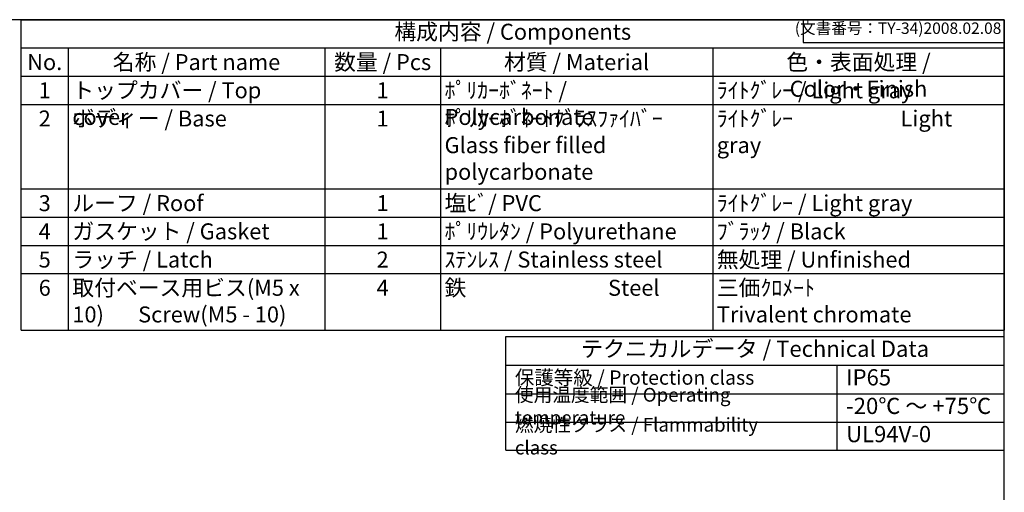
# Model space of a CAD drawing. Units: millimetres. Extents: x 0 to 2871, y 0 to 980.
# Drawn here: x 656 to 1411, y 618 to 980 of the extents above; entities that cross this region are included whole.
import ezdxf

# ---------------------------------------------------------------- set-up
doc = ezdxf.new("R2010")
doc.units = ezdxf.units.MM
doc.header["$LTSCALE"] = 3.5
doc.styles.add('ACISOTS', font='isocp.shx', dxfattribs={"height": 1, "bigfont": 'extfont.shx'})
doc.styles.get("Standard").update_dxf_attribs({"font": 'ISOCP.SHX', "bigfont": 'EXTFONT.SHX'})

# ---------------------------------------------------------------- blocks, each defined once
blk = doc.blocks.new('TK-A3')
for p, q in [((359, 280), (359, 275)), ((359, 275), (403, 275))]:
    blk.add_line(p, q)
blk.add_lwpolyline([(0, 0), (403, 0), (403, 280), (0, 280)], close=True)
at = {"insert": (402.36, 276.11), "char_height": 2.5, "width": 43.0784, "attachment_point": 9}
blk.add_mtext('(文書番号：TY-34)2008.02.08', dxfattribs=at)

msp = doc.modelspace()

# ---------------------------------------------------------------- linework, layer by layer
at = {"color": 7}
for p, q in [((657.16, 980), (1410.5, 980)), ((657.16, 742.26), (657.16, 980)), ((1410.5, 980), (1410.5, 742.26)), ((657.16, 742.26), (1410.5, 742.26)), ((1028.49, 650.29), (1028.49, 737.26)), ((1028.49, 737.26), (1410.52, 737.26)), ((1410.52, 650.29), (1410.52, 737.26)), ((1028.49, 715.38), (1410.52, 715.38)), ((1028.49, 650.29), (1410.52, 650.29))]:
    msp.add_line(p, q, dxfattribs=at)
at = {"color": 1}
for p, q in [((657.16, 958.39), (1410.5, 958.39)), ((693.2, 958.39), (693.2, 936.77)), ((889.81, 958.39), (889.81, 936.77)), ((978.42, 958.39), (978.42, 936.77)), ((1187.05, 958.39), (1187.05, 936.77)), ((657.16, 936.77), (1410.5, 936.77)), ((693.2, 936.77), (693.2, 915.16)), ((889.81, 936.77), (889.81, 915.16)), ((978.42, 936.77), (978.42, 915.16)), ((1187.05, 936.77), (1187.05, 915.16)), ((657.16, 915.16), (1410.5, 915.16)), ((693.2, 915.16), (693.2, 850.32)), ((889.81, 915.16), (889.81, 850.32)), ((978.42, 915.16), (978.42, 850.32)), ((1187.05, 915.16), (1187.05, 850.32)), ((657.16, 850.32), (1410.5, 850.32)), ((693.2, 850.32), (693.2, 828.71)), ((889.81, 850.32), (889.81, 828.71)), ((978.42, 850.32), (978.42, 828.71)), ((1187.05, 850.32), (1187.05, 828.71)), ((657.16, 828.71), (1410.5, 828.71)), ((693.2, 828.71), (693.2, 807.1)), ((889.81, 828.71), (889.81, 807.1)), ((978.42, 828.71), (978.42, 807.1)), ((1187.05, 828.71), (1187.05, 807.1)), ((657.16, 807.1), (1410.5, 807.1)), ((693.2, 807.1), (693.2, 785.49)), ((889.81, 807.1), (889.81, 785.49)), ((978.42, 807.1), (978.42, 785.49)), ((1187.05, 807.1), (1187.05, 785.49)), ((657.16, 785.49), (1410.5, 785.49)), ((693.2, 785.49), (693.2, 742.26)), ((889.81, 785.49), (889.81, 742.26)), ((978.42, 785.49), (978.42, 742.26)), ((1187.05, 785.49), (1187.05, 742.26)), ((1282.3, 715.38), (1282.3, 649.73)), ((1028.49, 693.49), (1410.52, 693.49)), ((1028.49, 671.61), (1410.52, 671.61))]:
    msp.add_line(p, q, dxfattribs=at)

# ---------------------------------------------------------------- block references
at = {"lineweight": 0, "xscale": 3.5, "yscale": 3.5, "zscale": 3.5}
msp.add_blockref('TK-A3', (0, 0), dxfattribs=at)

# ---------------------------------------------------------------- texts
at = {"color": 2, "attachment_point": 5, "style": 'ACISOTS'}
for s, insert, char_height in [('構成内容 / Components', (1033.83, 969.19), 12.25), ('テクニカルデータ / Technical Data', (1219.51, 726.32), 12.4031)]:
    msp.add_mtext(s, dxfattribs=dict(at, insert=insert, char_height=char_height))
at = {"color": 2, "style": 'ACISOTS'}
for s, insert, char_height, width, attachment_point in [('No.', (675.18, 953.66), 12.25, 29.745, 2), ('名称 / Part name', (791.5, 953.66), 12.25, 190.3077, 2), ('数量 / Pcs', (934.11, 953.66), 12.25, 82.3137, 2), ('材質 / Material', (1082.74, 953.66), 12.25, 202.3307, 2), ('色・表面処理 / Color・Finish', (1298.78, 953.66), 12.25, 217.1478, 2), ('1', (675.18, 932.05), 12.25, 29.745, 2), ('トップカバー / Top cover', (696.35, 932.05), 12.25, 190.3077, 1), ('1', (934.11, 932.05), 12.25, 82.3137, 2), ('ﾎﾟﾘｶｰﾎﾞﾈｰﾄ / Polycarbonate', (981.57, 932.05), 12.25, 202.3307, 1), ('ﾗｲﾄｸﾞﾚｰ / Light gray ', (1190.2, 932.05), 12.25, 217.1478, 1), ('2', (675.18, 910.44), 12.25, 29.745, 2), ('ボディー / Base', (696.35, 910.44), 12.25, 190.3077, 1), ('1', (934.11, 910.44), 12.25, 82.3137, 2), ('ﾎﾟﾘｶｰﾎﾞﾈｰﾄｸﾞﾗｽﾌｧｲﾊﾞｰ            Glass fiber filled polycarbonate', (981.57, 910.44), 12.25, 202.3307, 1), ('ﾗｲﾄｸﾞﾚｰ                      Light gray ', (1190.2, 910.44), 12.25, 217.1478, 1), ('3', (675.18, 845.6), 12.25, 29.745, 2), ('ルーフ / Roof', (696.35, 845.6), 12.25, 190.3077, 1), ('1', (934.11, 845.6), 12.25, 82.3137, 2), ('塩ﾋﾞ/ PVC', (981.57, 845.6), 12.25, 202.3307, 1), ('ﾗｲﾄｸﾞﾚｰ / Light gray ', (1190.2, 845.6), 12.25, 217.1478, 1), ('4', (675.18, 823.99), 12.25, 29.745, 2), ('ガスケット / Gasket', (696.35, 823.99), 12.25, 190.3077, 1), ('1', (934.11, 823.99), 12.25, 82.3137, 2), ('ﾎﾟﾘｳﾚﾀﾝ / Polyurethane', (981.57, 823.99), 12.25, 202.3307, 1), ('ﾌﾞﾗｯｸ / Black', (1190.2, 823.99), 12.25, 217.1478, 1), ('5', (675.18, 802.38), 12.25, 29.745, 2), ('ラッチ / Latch^M^J', (696.35, 802.38), 12.25, 190.3077, 1), ('2', (934.11, 802.38), 12.25, 82.3137, 2), ('ｽﾃﾝﾚｽ / Stainless steel', (981.57, 802.38), 12.25, 202.3307, 1), ('無処理 / Unfinished', (1190.2, 802.38), 12.25, 217.1478, 1), ('6', (675.18, 780.76), 12.25, 29.745, 2), ('取付ベース用ビス(M5 x 10)       Screw(M5 - 10)^M^J', (696.35, 780.76), 12.25, 190.3077, 1), ('4', (934.11, 780.76), 12.25, 82.3137, 2), ('鉄                             Steel', (981.57, 780.76), 12.25, 202.3307, 1), ('三価ｸﾛﾒｰﾄ                     Trivalent chromate', (1190.2, 780.76), 12.25, 217.1478, 1), ('保護等級 / Protection class', (1035.49, 704.43), 10.9375, 192.505, 4), ('IP65', (1289.3, 704.43), 12.403, 105.1058, 4), ('使用温度範囲 / Operating temperature', (1035.49, 682.55), 10.5, 241.6036, 4), ('-20℃ ～ +75℃', (1289.3, 682.55), 12.4031, 116.3435, 4), ('{\\H1.2x;燃焼性クラス / Flammability class}', (1035.49, 660.95), 8.75, 216.1176, 4), ('UL94V-0', (1289.3, 660.95), 12.403, 111.0404, 4)]:
    msp.add_mtext(s, dxfattribs=dict(at, insert=insert, char_height=char_height, width=width, attachment_point=attachment_point))

doc.saveas('drawing.dxf')
